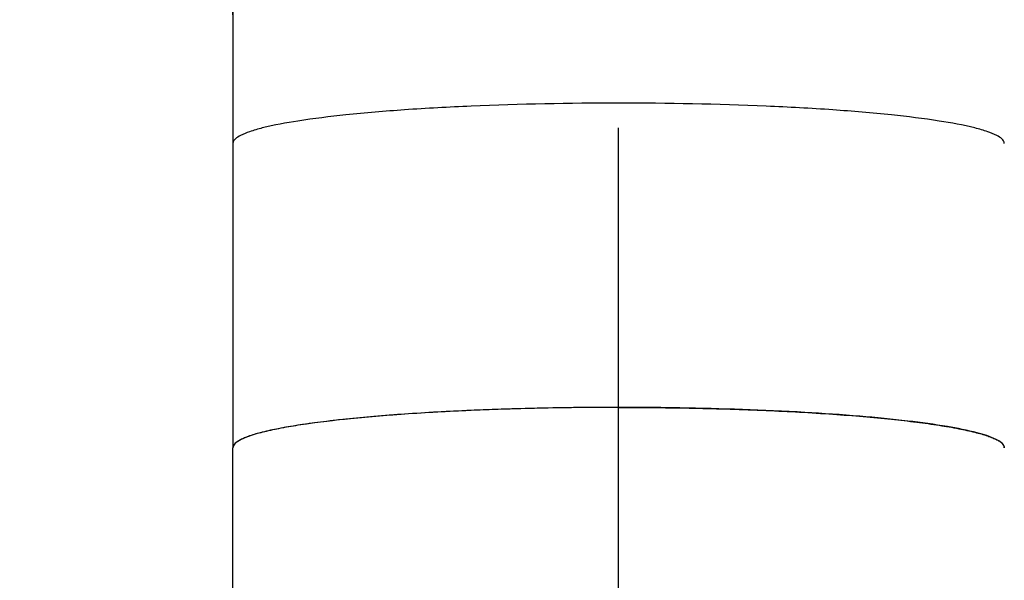
# Model space of a CAD drawing. Units: millimetres. Extents: x 185 to 2146, y -427 to 735.
# Drawn here: x 682 to 713, y 594 to 611 of the extents above; entities that cross this region are included whole.
import ezdxf

# ---------------------------------------------------------------- set-up
doc = ezdxf.new("R2010")
doc.units = ezdxf.units.MM
doc.header["$LTSCALE"] = 65.34
doc.header["$PDMODE"] = 3
doc.header["$PDSIZE"] = 4
doc.layers.get('0').update_dxf_attribs({"linetype": 'CONTINUOUS'})
doc.layers.get('Defpoints').update_dxf_attribs({"linetype": 'CONTINUOUS'})
doc.dimstyles.new('DIMSTYLE_1', dxfattribs={"dimtxt": 10, "dimasz": 12, "dimexe": 1.5, "dimexo": 1, "dimtad": 1, "dimdsep": 46, "dimtxsty": 'Standard', "dimblk": '_FILLED', "dimblk1": '_FILLED', "dimblk2": '_FILLED', "dimcen": 0.09, "dimadec": 0, "dimazin": 0, "dimtp": 0.01, "dimtm": 0.01, "dimtfac": 1, "dimtofl": 0, "dimtmove": 0, "dimatfit": 3, "dimldrblk": '_FILLED', "dimfxl": 1, "dimtolj": 1, "dimarcsym": 0})

# ---------------------------------------------------------------- blocks, each defined once
blk = doc.blocks.new('_ArchTick')
at = {"color": 0, "linetype": 'ByBlock', "const_width": 0.15}
blk.add_lwpolyline([(-0.5, -0.5), (0.5, 0.5)], dxfattribs=at)
blk = doc.blocks.new('*D4')
at = {"color": 8, "lineweight": -2, "transparency": 16777216}
for p, q in [((704.866, 695.543), (920.241, 695.543)), ((918.741, 241.143), (918.741, 695.543)), ((727.366, 241.143), (920.241, 241.143))]:
    blk.add_line(p, q, dxfattribs=at)
at = {"layer": 'Defpoints', "color": 0, "transparency": 16777216}
for p in [(703.866, 695.543), (918.741, 695.543), (726.366, 241.143)]:
    blk.add_point(p, dxfattribs=at)
at = {"color": 8, "lineweight": -2, "transparency": 16777216, "xscale": 12, "yscale": 12, "zscale": 12}
for p, rotation in [((918.741, 695.543), 90), ((918.741, 241.143), 270)]:
    blk.add_blockref('_ArchTick', p, dxfattribs=dict(at, rotation=rotation))
at = {"color": 0, "transparency": 16777216, "insert": (903.116, 468.343), "char_height": 15, "width": 34.68635, "attachment_point": 2, "rotation": 90}
blk.add_mtext('\\A1;454.4', dxfattribs=at)
blk = doc.blocks.new('_FILLED')
at = {"color": 0, "linetype": 'ByBlock'}
blk.add_solid([(0, 0), (-1, 0.1667), (-1, -0.1667)], dxfattribs=at)
blk = doc.blocks.new('*D7')
at = {"color": 8, "lineweight": -2, "transparency": 16777216}
for p, q in [((688.866, 611.428), (688.866, 720.95)), ((789.566, 430.889), (789.566, 720.95)), ((789.566, 719.45), (688.866, 719.45))]:
    blk.add_line(p, q, dxfattribs=at)
at = {"layer": 'Defpoints', "color": 0, "transparency": 16777216}
for p in [(688.866, 719.45), (688.866, 610.428), (789.566, 429.889)]:
    blk.add_point(p, dxfattribs=at)
at = {"color": 8, "lineweight": -2, "transparency": 16777216, "xscale": 12, "yscale": 12, "zscale": 12, "rotation": 180}
blk.add_blockref('_ArchTick', (688.866, 719.45), dxfattribs=at)
at = {"color": 8, "lineweight": -2, "transparency": 16777216, "xscale": 12, "yscale": 12, "zscale": 12}
blk.add_blockref('_ArchTick', (789.566, 719.45), dxfattribs=at)
at = {"color": 0, "transparency": 16777216, "insert": (739.216, 735.075), "char_height": 15, "width": 20.81181, "attachment_point": 2}
blk.add_mtext('\\A1;100.7', dxfattribs=at)

msp = doc.modelspace()

# ---------------------------------------------------------------- linework, layer by layer
for p, q in [((688.866, 683.426), (688.866, 597.959)), ((700.866, 577.063), (700.866, 607.915)), ((688.866, 579.362), (688.866, 597.959))]:
    msp.add_line(p, q)
msp.add_arc((700.87, 485.706), 113.507, 89.04124, 90.0019)
for points, knots in [([(700.866, 608.682), (699.335, 608.682), (697.111, 608.64), (694.282, 608.486), (692.487, 608.337), (691.008, 608.155), (690.013, 607.978), (689.408, 607.806), (689.099, 607.687), (688.866, 607.54), (688.866, 607.428)], [0, 0, 0, 0, 0.376817, 0.547245, 0.696977, 0.820392, 0.913083, 0.946985, 0.97242, 1, 1, 1, 1]), ([(712.866, 607.428), (712.866, 607.54), (712.632, 607.687), (712.324, 607.806), (711.718, 607.978), (710.724, 608.155), (709.245, 608.337), (707.449, 608.486), (704.621, 608.64), (702.397, 608.682), (700.866, 608.682)], [0, 0, 0, 0, 0.02758, 0.053015, 0.086917, 0.179608, 0.303023, 0.452755, 0.623183, 1, 1, 1, 1]), ([(700.866, 599.213), (700.085, 599.213), (698.554, 599.198), (696.331, 599.129), (694.574, 599.033), (693.277, 598.933), (692.407, 598.851), (691.618, 598.761), (690.919, 598.664), (690.314, 598.561), (689.811, 598.452), (689.459, 598.353), (689.233, 598.269), (689.103, 598.21), (689, 598.15), (688.926, 598.089), (688.878, 598.027), (688.866, 597.98), (688.866, 597.959)], [0, 0, 0, 0, 0.191824, 0.376354, 0.5466, 0.62433, 0.696141, 0.761367, 0.819411, 0.869762, 0.91201, 0.945873, 0.959631, 0.971293, 0.980924, 0.988666, 0.994822, 1, 1, 1, 1]), ([(700.866, 599.213), (699.365, 599.213), (697.183, 599.172), (694.402, 599.025), (692.623, 598.88), (691.143, 598.707), (690.023, 598.511), (689.324, 598.323), (688.984, 598.149), (688.888, 598.049), (688.873, 598.001)], [0, 0, 0, 0, 0.37016, 0.538314, 0.686961, 0.81074, 0.905388, 0.968112, 0.987483, 1, 1, 1, 1]), ([(700.866, 599.213), (701.646, 599.213), (703.177, 599.198), (705.4, 599.129), (707.157, 599.033), (708.455, 598.933), (709.325, 598.851), (710.113, 598.761), (710.813, 598.664), (711.417, 598.561), (711.92, 598.452), (712.273, 598.353), (712.499, 598.269), (712.629, 598.21), (712.731, 598.15), (712.806, 598.089), (712.854, 598.027), (712.866, 597.98), (712.866, 597.959)], [0, 0, 0, 0, 0.191824, 0.376354, 0.5466, 0.62433, 0.696141, 0.761367, 0.819411, 0.869762, 0.91201, 0.945873, 0.959631, 0.971293, 0.980924, 0.988666, 0.994822, 1, 1, 1, 1]), ([(712.859, 598.001), (712.846, 598.043), (712.768, 598.131), (712.49, 598.289), (711.919, 598.46), (711.001, 598.642), (709.783, 598.807), (708.303, 598.951), (705.937, 599.113), (704.066, 599.175), (702.769, 599.197)], [0, 0, 0, 0, 0.013003, 0.032336, 0.093621, 0.185648, 0.306444, 0.452757, 0.620429, 1, 1, 1, 1])]:
    msp.add_open_spline(points, degree=3, knots=knots)
for points in [[(688.873, 598.001), (688.868, 597.987), (688.866, 597.973), (688.866, 597.959)], [(712.866, 597.959), (712.866, 597.973), (712.863, 597.987), (712.859, 598.001)]]:
    msp.add_open_spline(points, degree=3)

# ---------------------------------------------------------------- dimensions: what is measured, and where the dimension line sits
for base, p1, p2, angle, picture, middle in [((688.866, 719.45), (789.566, 429.889), (688.866, 610.428), 180, '*D7', (739.216, 719.45)), ((918.741, 695.543), (726.366, 241.143), (703.866, 695.543), 90, '*D4', (918.741, 468.343))]:
    dim = msp.add_linear_dim(base=base, p1=p1, p2=p2, angle=angle, dimstyle='DIMSTYLE_1', override={"dimtxt": 15, "dimblk1": 'ArchTick', "dimblk2": 'ArchTick', "dimsah": 1, "dimclrd": 8, "dimclre": 8})
    dim.commit()
    dim.dimension.update_dxf_attribs({"geometry": picture, "text_midpoint": middle, "dimtype": 160})

doc.saveas('drawing.dxf')
